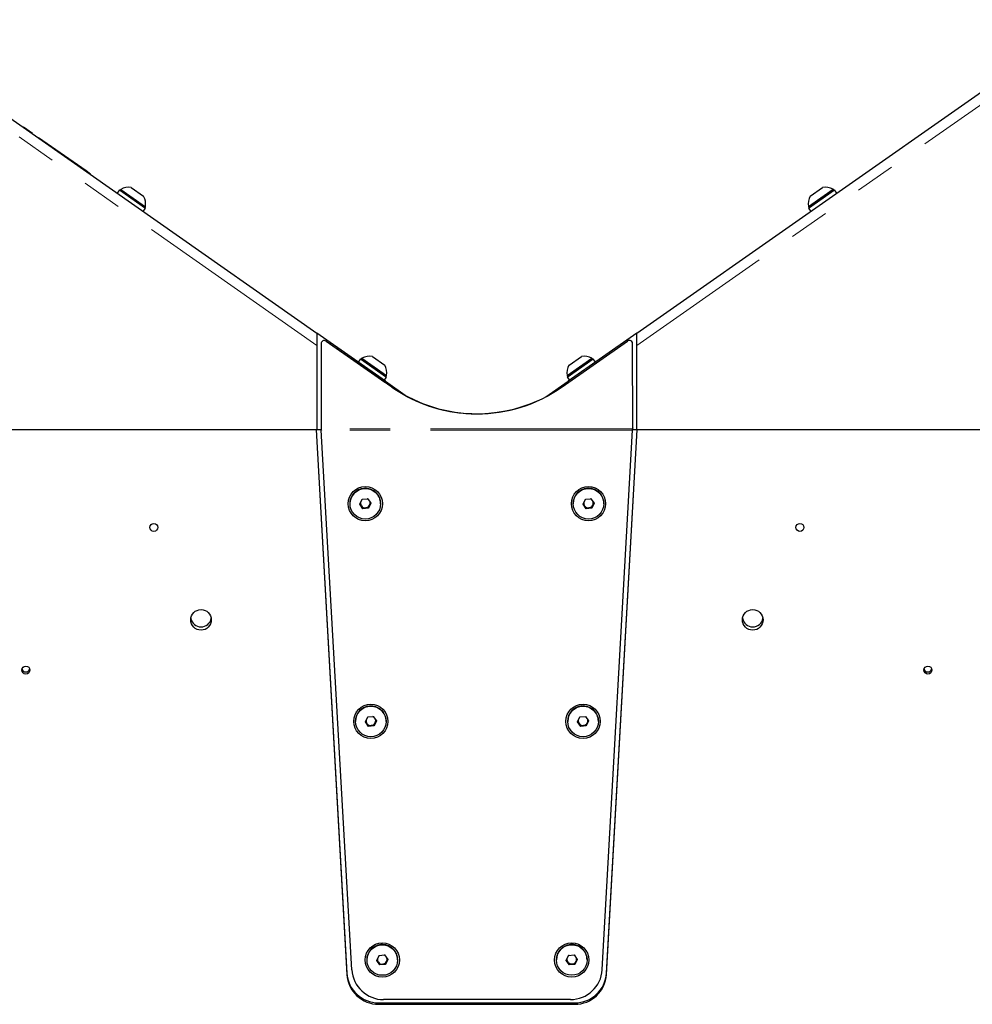
# Model space of a CAD drawing. Units: millimetres. Extents: x 50 to 4180, y 50 to 2920.
# Drawn here: x 1219 to 1519, y 861 to 1170 of the extents above; entities that cross this region are included whole.
import ezdxf

# ---------------------------------------------------------------- set-up
doc = ezdxf.new("R2010")
doc.units = ezdxf.units.MM
doc.header["$LTSCALE"] = 10
doc.linetypes.add('PHANTOM', pattern=[12.7, 6.35, -1.27, 1.27, -1.27, 1.27, -1.27])

msp = doc.modelspace()

# ---------------------------------------------------------------- linework, layer by layer
at = {"color": 7, "linetype": 'Continuous', "lineweight": 25}
for p, q in [((1172.02, 1170.26), (1312.71, 1071.75)), ((1413.41, 1071.75), (1554.1, 1170.26)), ((1220.54, 1136.53), (1220.43, 1136.37)), ((1220.54, 1136.53), (1223.29, 1134.61)), ((1223.29, 1134.61), (1223.18, 1134.44)), ((1225.24, 1133.24), (1225.12, 1133.08)), ((1225.24, 1133.24), (1226.61, 1132.28)), ((1226.61, 1132.28), (1240.15, 1122.81)), ((1240.15, 1122.81), (1241.53, 1121.83)), ((1241.53, 1121.83), (1241.42, 1121.67)), ((1254.37, 1117.5), (1258.26, 1114.77)), ((1467.9, 1114.8), (1471.8, 1117.53)), ((1250.64, 1116.75), (1249.92, 1115.72)), ((1250.64, 1116.75), (1258.83, 1111.02)), ((1251.06, 1116.92), (1250.84, 1116.61)), ((1251.06, 1116.92), (1258.84, 1111.47)), ((1467.32, 1111.5), (1475.1, 1116.95)), ((1467.33, 1111.05), (1475.52, 1116.78)), ((1475.32, 1116.64), (1475.1, 1116.95)), ((1476.25, 1115.75), (1475.52, 1116.78)), ((1258.63, 1111.16), (1258.84, 1111.47)), ((1467.32, 1111.5), (1467.54, 1111.19)), ((1258.11, 1109.98), (1258.83, 1111.02)), ((1467.33, 1111.05), (1468.05, 1110.01)), ((1312.71, 1071.75), (1312.71, 1067.84)), ((1334.33, 1056.61), (1312.71, 1071.75)), ((1413.41, 1071.75), (1391.83, 1056.64)), ((1413.41, 1067.84), (1413.41, 1071.75)), ((1314.09, 1068.4), (1314.1, 1041.98)), ((1315.09, 1069.4), (1315.09, 1069.4)), ((1315.66, 1069.22), (1336.29, 1054.79)), ((1315.66, 1069.22), (1334.12, 1056.31)), ((1389.87, 1054.8), (1410.49, 1069.24)), ((1411.06, 1069.42), (1411.06, 1069.42)), ((1412.07, 1042), (1412.06, 1068.42)), ((1412.07, 1042), (1412.06, 1068.42)), ((1312.71, 1067.84), (1312.71, 1041.35)), ((1413.41, 1041.35), (1413.41, 1067.84)), ((1326.49, 1063.64), (1325.77, 1062.61)), ((1326.49, 1063.64), (1334.68, 1057.9)), ((1326.92, 1063.81), (1326.7, 1063.5)), ((1326.92, 1063.81), (1334.7, 1058.36)), ((1330.22, 1064.39), (1334.11, 1061.66)), ((1391.47, 1058.39), (1399.25, 1063.84)), ((1391.48, 1057.93), (1399.67, 1063.67)), ((1392.05, 1061.69), (1395.94, 1064.42)), ((1399.47, 1063.52), (1399.25, 1063.84)), ((1400.39, 1062.64), (1399.67, 1063.67)), ((1333.96, 1056.87), (1334.68, 1057.9)), ((1334.12, 1056.31), (1334.33, 1056.61)), ((1334.33, 1056.61), (1341.29, 1051.74)), ((1334.48, 1058.05), (1334.7, 1058.36)), ((1384.75, 1051.68), (1391.83, 1056.64)), ((1391.47, 1058.39), (1391.68, 1058.08)), ((1391.48, 1057.93), (1392.2, 1056.9)), ((1392.05, 1056.33), (1391.83, 1056.64)), ((1312.71, 1041.35), (999.93, 1041.35)), ((1312.52, 1041.35), (1322.2, 870.12)), ((1312.55, 1041.35), (1322.2, 870.56)), ((1314.11, 1041.35), (1312.71, 1041.35)), ((1314.1, 1041.98), (1314.15, 1041.63)), ((1314.15, 1041.54), (1314.11, 1041.54)), ((1314.11, 1041.54), (1314.11, 1041.19)), ((1323.76, 871.59), (1314.11, 1041.19)), ((1314.16, 1041.19), (1314.11, 1041.19)), ((1402.48, 871.61), (1412.06, 1041.21)), ((1403.85, 870.12), (1413.52, 1041.35)), ((1403.85, 870.56), (1413.5, 1041.35)), ((1412.06, 1041.21), (1412.01, 1041.21)), ((1412.07, 1042), (1412.02, 1041.65)), ((1412.07, 1042), (1412.02, 1041.65)), ((1412.02, 1041.65), (1412.02, 1041.65)), ((1412.06, 1041.56), (1412.02, 1041.56)), ((1412.06, 1041.56), (1412.06, 1041.21)), ((1413.41, 1041.35), (1412.06, 1041.35)), ((1412.07, 1042), (1412.07, 1042)), ((1726.19, 1041.35), (1413.41, 1041.35)), ((1326.25, 1017.94), (1326.99, 1019.52)), ((1326.99, 1019.52), (1328.73, 1019.67)), ((1328.73, 1019.67), (1329.73, 1018.25)), ((1396.45, 1017.96), (1397.19, 1019.53)), ((1397.19, 1019.53), (1398.93, 1019.68)), ((1398.93, 1019.68), (1399.93, 1018.26)), ((1323.17, 1018.14), (1323.17, 1018.09)), ((1327.25, 1016.52), (1326.25, 1017.94)), ((1326.75, 1017.43), (1326.31, 1018.06)), ((1327.25, 1016.72), (1326.75, 1017.43)), ((1328.12, 1016.8), (1327.25, 1016.72)), ((1327.25, 1016.72), (1327.25, 1016.52)), ((1328.99, 1016.67), (1327.25, 1016.52)), ((1328.99, 1016.87), (1328.12, 1016.8)), ((1329.73, 1018.25), (1328.99, 1016.67)), ((1329.36, 1017.66), (1328.99, 1016.87)), ((1328.99, 1016.87), (1328.99, 1016.67)), ((1329.67, 1018.33), (1329.36, 1017.66)), ((1332.81, 1018.09), (1332.81, 1018.14)), ((1393.37, 1018.15), (1393.37, 1018.11)), ((1397.45, 1016.53), (1396.45, 1017.96)), ((1396.95, 1017.45), (1396.51, 1018.08)), ((1397.45, 1016.73), (1396.95, 1017.45)), ((1398.32, 1016.81), (1397.45, 1016.73)), ((1397.45, 1016.73), (1397.45, 1016.53)), ((1399.19, 1016.69), (1397.45, 1016.53)), ((1399.19, 1016.89), (1398.32, 1016.81)), ((1399.93, 1018.26), (1399.19, 1016.69)), ((1399.56, 1017.67), (1399.19, 1016.89)), ((1399.19, 1016.89), (1399.19, 1016.69)), ((1399.87, 1018.34), (1399.56, 1017.67)), ((1403.01, 1018.11), (1403.01, 1018.15)), ((1328, 949.51), (1328.74, 951.08)), ((1328.74, 951.08), (1330.47, 951.23)), ((1330.47, 951.23), (1331.47, 949.81)), ((1394.73, 949.52), (1395.47, 951.1)), ((1395.47, 951.1), (1397.21, 951.25)), ((1397.21, 951.25), (1398.21, 949.82)), ((1324.92, 949.7), (1324.92, 949.66)), ((1329, 948.08), (1328, 949.51)), ((1328.5, 949), (1328.06, 949.63)), ((1329, 948.28), (1328.5, 949)), ((1329.87, 948.36), (1329, 948.28)), ((1329, 948.28), (1329, 948.08)), ((1330.74, 948.24), (1329, 948.08)), ((1330.74, 948.44), (1329.87, 948.36)), ((1331.47, 949.81), (1330.74, 948.24)), ((1331.11, 949.22), (1330.74, 948.44)), ((1330.74, 948.44), (1330.74, 948.24)), ((1331.42, 949.89), (1331.11, 949.22)), ((1334.56, 949.66), (1334.56, 949.7)), ((1391.65, 949.71), (1391.65, 949.67)), ((1395.73, 948.1), (1394.73, 949.52)), ((1395.23, 949.01), (1394.79, 949.64)), ((1395.73, 948.3), (1395.23, 949.01)), ((1396.6, 948.37), (1395.73, 948.3)), ((1395.73, 948.3), (1395.73, 948.1)), ((1397.47, 948.25), (1395.73, 948.1)), ((1397.47, 948.45), (1396.6, 948.37)), ((1398.21, 949.82), (1397.47, 948.25)), ((1397.84, 949.24), (1397.47, 948.45)), ((1397.47, 948.45), (1397.47, 948.25)), ((1398.15, 949.9), (1397.84, 949.24)), ((1401.29, 949.67), (1401.29, 949.71)), ((1331.59, 874.5), (1332.32, 876.08)), ((1332.32, 876.08), (1334.06, 876.23)), ((1334.06, 876.23), (1335.06, 874.8)), ((1391.18, 874.51), (1391.91, 876.09)), ((1391.91, 876.09), (1393.65, 876.24)), ((1393.65, 876.24), (1394.65, 874.82)), ((1328.5, 874.69), (1328.5, 874.65)), ((1332.59, 873.08), (1331.59, 874.5)), ((1332.09, 873.99), (1331.64, 874.62)), ((1332.59, 873.28), (1332.09, 873.99)), ((1333.46, 873.35), (1332.59, 873.28)), ((1332.59, 873.28), (1332.59, 873.08)), ((1334.32, 873.23), (1332.59, 873.08)), ((1334.32, 873.43), (1333.46, 873.35)), ((1335.06, 874.8), (1334.32, 873.23)), ((1334.69, 874.22), (1334.32, 873.43)), ((1334.32, 873.43), (1334.32, 873.23)), ((1335, 874.88), (1334.69, 874.22)), ((1338.14, 874.65), (1338.14, 874.69)), ((1388.09, 874.71), (1388.09, 874.66)), ((1392.18, 873.09), (1391.18, 874.51)), ((1391.68, 874), (1391.23, 874.63)), ((1392.18, 873.29), (1391.68, 874)), ((1393.04, 873.37), (1392.18, 873.29)), ((1392.18, 873.29), (1392.18, 873.09)), ((1393.91, 873.24), (1392.18, 873.09)), ((1393.91, 873.44), (1393.04, 873.37)), ((1394.65, 874.82), (1393.91, 873.24)), ((1394.28, 874.23), (1393.91, 873.44)), ((1393.91, 873.44), (1393.91, 873.24)), ((1394.59, 874.9), (1394.28, 874.23)), ((1397.73, 874.66), (1397.73, 874.71)), ((1332.18, 861.15), (1393.87, 861.15)), ((1332.18, 860.72), (1393.87, 860.72)), ((1392.5, 862.21), (1333.75, 862.19))]:
    msp.add_line(p, q, dxfattribs=at)
at = {"color": 8, "linetype": 'PHANTOM', "lineweight": 18}
for p, q in [((1312.71, 1067.84), (1170.19, 1167.64)), ((1555.93, 1167.64), (1413.41, 1067.84)), ((1226.61, 1132.28), (1226.5, 1132.12)), ((1240.15, 1122.81), (1240.03, 1122.64)), ((1315.66, 1069.22), (1315.66, 1069.22)), ((1412.06, 1068.42), (1412.06, 1068.42)), ((1336.29, 1054.79), (1336.29, 1054.79)), ((1412.02, 1041.65), (1314.15, 1041.63)), ((1412.01, 1041.21), (1314.16, 1041.19)), ((1322.2, 870.56), (1322.2, 870.12)), ((1403.85, 870.56), (1403.85, 870.12)), ((1332.18, 861.15), (1332.18, 860.72)), ((1393.87, 861.15), (1393.87, 860.72))]:
    msp.add_line(p, q, dxfattribs=at)
at = {"color": 7, "linetype": 'Continuous', "lineweight": 25, "flags": 128}
for points in [[(1328.8, 1019.56), (1328.63, 1019.66), (1328.62, 1019.66)], [(1399, 1019.58), (1398.83, 1019.67), (1398.82, 1019.67)], [(1330.55, 951.13), (1330.38, 951.22), (1330.37, 951.22)], [(1397.28, 951.14), (1397.11, 951.24), (1397.1, 951.24)], [(1334.13, 876.12), (1333.96, 876.22), (1333.96, 876.22)], [(1393.72, 876.13), (1393.55, 876.23), (1393.55, 876.23)]]:
    msp.add_lwpolyline(points, dxfattribs=at)
at = {"color": 7, "linetype": 'Continuous', "lineweight": 25}
for centre, radius in [((1327.99, 1018.1), 5.39), ((1327.99, 1018.08), 4.81), ((1398.18, 1018.11), 5.39), ((1398.19, 1018.1), 4.81), ((1261.48, 1010.66), 1.25), ((1464.67, 1010.66), 1.25), ((1276.32, 981.58), 3.24), ((1449.82, 981.58), 3.24), ((1221.24, 965.8), 1.25), ((1504.92, 965.8), 1.25), ((1329.73, 949.66), 5.39), ((1329.74, 949.65), 4.81), ((1396.46, 949.68), 5.39), ((1396.47, 949.66), 4.81), ((1333.32, 874.66), 5.39), ((1333.33, 874.64), 4.81), ((1392.91, 874.67), 5.39), ((1392.91, 874.65), 4.81)]:
    msp.add_circle(centre, radius, dxfattribs=at)
for centre, radius, start, end in [((1253.58, 1112.24), 5.32, 81.5409, 118.3384), ((1472.58, 1112.27), 5.32, 61.6616, 98.4591), ((1253.58, 1112.24), 5.32, 351.6616, 28.4591), ((1472.58, 1112.27), 5.32, 151.5409, 188.3384), ((1315.09, 1068.4), 1, 55.0236, 180.0355), ((1315.09, 1068.4), 1, 55.0236, 90.0059), ((1411.06, 1068.42), 1, 0.0118, 124.9999), ((1411.06, 1068.42), 1, 0.0118, 90.0059), ((1329.44, 1059.13), 5.32, 81.5409, 118.3384), ((1396.72, 1059.16), 5.32, 61.6616, 98.4591), ((1329.44, 1059.13), 5.32, 351.6616, 28.4591), ((1396.72, 1059.16), 5.32, 151.5409, 188.3384), ((1363.07, 1093.06), 46.72, 235.0236, 304.9999), ((1363.08, 1093.09), 46.7, 241.8131, 294.3878), ((1363.07, 1093.06), 46.72, 242.2025, 270.0059), ((1327.98, 1018.13), 4.81, 94.8695, 179.9129), ((1328, 1018.13), 4.81, 0.123, 95.0945), ((1398.18, 1018.14), 4.81, 94.8695, 179.9129), ((1398.2, 1018.14), 4.81, 0.123, 95.0945), ((1327.98, 1018.29), 1.5, 174.3082, 215.1197), ((1327.99, 1018.29), 1.51, 124.7561, 135.5677), ((1328, 1018.29), 1.5, 334.9082, 12.4971), ((1398.18, 1018.31), 1.5, 174.3082, 215.1197), ((1398.19, 1018.3), 1.51, 124.7561, 135.5677), ((1398.2, 1018.31), 1.5, 334.9082, 12.4971), ((1327.99, 1018.3), 1.51, 215.1522, 275.0149), ((1327.99, 1018.3), 1.51, 274.9341, 334.8608), ((1398.19, 1018.32), 1.51, 215.1522, 275.0149), ((1398.19, 1018.31), 1.51, 274.9341, 334.8608), ((1276.33, 982.63), 3.25, 189.4449, 350.5551), ((1449.83, 982.63), 3.25, 189.4449, 350.5551), ((1221.24, 966.46), 1.25, 195.386, 344.614), ((1504.92, 966.46), 1.25, 195.386, 344.614), ((1329.73, 949.69), 4.81, 94.8695, 179.9129), ((1329.74, 949.69), 4.81, 0.123, 95.0945), ((1396.46, 949.71), 4.81, 94.8695, 179.9129), ((1396.48, 949.7), 4.81, 0.123, 95.0945), ((1329.73, 949.85), 1.51, 124.7561, 135.5677), ((1396.47, 949.87), 1.51, 124.7561, 135.5677), ((1329.73, 949.86), 1.5, 174.3082, 215.1197), ((1329.74, 949.87), 1.51, 215.1522, 275.0149), ((1329.74, 949.86), 1.51, 274.9341, 334.8608), ((1329.75, 949.86), 1.5, 334.9082, 12.4971), ((1396.46, 949.87), 1.5, 174.3082, 215.1197), ((1396.47, 949.88), 1.51, 215.1522, 275.0149), ((1396.47, 949.88), 1.51, 274.9341, 334.8608), ((1396.48, 949.87), 1.5, 334.9082, 12.4971), ((1333.31, 874.69), 4.81, 94.8695, 179.9129), ((1333.33, 874.68), 4.81, 0.123, 95.0945), ((1392.9, 874.7), 4.81, 94.8695, 179.9129), ((1392.92, 874.7), 4.81, 0.123, 95.0945), ((1333.32, 874.85), 1.51, 124.7561, 135.5677), ((1392.91, 874.86), 1.51, 124.7561, 135.5677), ((1333.31, 874.85), 1.5, 174.3082, 215.1197), ((1333.32, 874.86), 1.51, 215.1522, 275.0149), ((1333.33, 874.86), 1.51, 274.9341, 334.8608), ((1333.33, 874.85), 1.5, 334.9082, 12.4971), ((1392.9, 874.87), 1.5, 174.3082, 215.1197), ((1392.91, 874.87), 1.51, 215.1522, 275.0149), ((1392.91, 874.87), 1.51, 274.9341, 334.8608), ((1392.92, 874.87), 1.5, 334.9082, 12.4971), ((1332.16, 871.14), 9.98, 183.3381, 270.1008), ((1332.16, 870.7), 9.98, 183.3381, 270.1008), ((1333.73, 872.18), 9.98, 183.3618, 270.1125), ((1392.52, 872.19), 9.98, 269.911, 356.6619), ((1393.88, 871.14), 9.98, 269.8992, 356.6619), ((1393.88, 870.7), 9.98, 269.8992, 356.6619)]:
    msp.add_arc(centre, radius, start, end, dxfattribs=at)
for centre, major_axis, ratio, start_param, end_param in [((1314.16, 1041.63), (-0.13, 5), 0.002314, 1.570736, 1.658002), ((1412.01, 1041.65), (0.13, 5), 0.002278, 4.625182, 4.712449)]:
    msp.add_ellipse(centre, major_axis=major_axis, ratio=ratio, start_param=start_param, end_param=end_param, dxfattribs=at)

doc.saveas('drawing.dxf')
